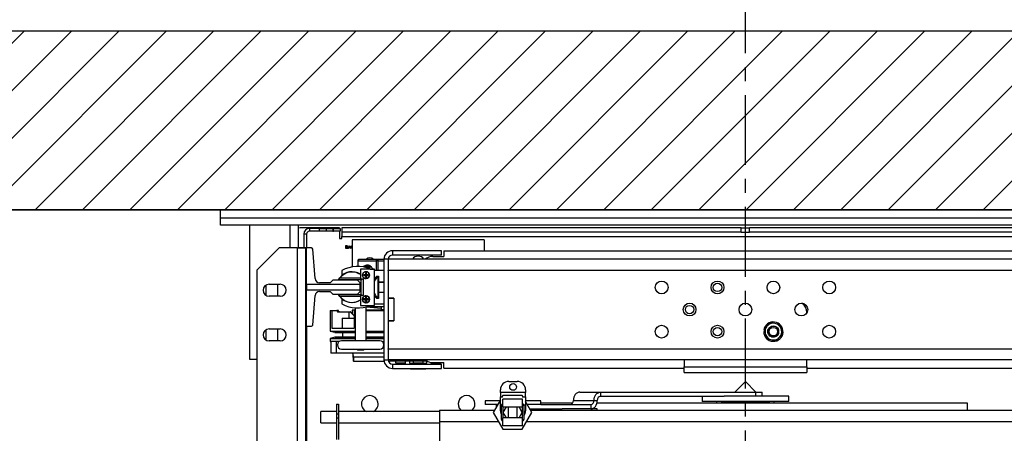
# Model space of a CAD drawing. Units: inches. Extents: x -1 to 417, y 4 to 299.
# Drawn here: x 206 to 250, y 223 to 241 of the extents above; entities that cross this region are included whole.
import ezdxf

# ---------------------------------------------------------------- set-up
doc = ezdxf.new("R2010")
doc.units = ezdxf.units.IN
doc.header["$MEASUREMENT"] = 0
doc.linetypes.add('CENTER', pattern=[2, 1.25, -0.25, 0.25, -0.25])
for name, color, linetype in [('CENTER', 2, 'CENTER'), ('CUTLINE', 6, 'Continuous'), ('DIM', 3, 'Continuous'), ('HATCH', 5, 'Continuous')]:
    doc.layers.add(name, color=color, linetype=linetype)
doc.styles.add('PLAN_STYLE', font='txt.shx', dxfattribs={"height": 1.5})
doc.dimstyles.new('METRIC_PL', dxfattribs={"dimtxt": 1.5, "dimasz": 3, "dimexe": 1.5, "dimexo": 1, "dimgap": 1, "dimtad": 0, "dimtih": 1, "dimtoh": 1, "dimdec": 4, "dimzin": 0, "dimdsep": 46, "dimlunit": 5, "dimtxsty": 'PLAN_STYLE', "dimcen": 0.09, "dimadec": 0, "dimazin": 0, "dimtfac": 1, "dimtdec": 4, "dimtofl": 0, "dimtmove": 0, "dimatfit": 3, "dimfxl": 0, "dimfrac": 2, "dimtolj": 1, "dimtzin": 0, "dimarcsym": 0})

# ---------------------------------------------------------------- blocks, each defined once
blk = doc.blocks.new('*D47')
at = {"layer": 'DEFPOINTS', "color": 0}
for p in [(202.596, 246.738), (238.488, 246.738), (238.488, 243.584)]:
    blk.add_point(p, dxfattribs=at)
at = {"layer": 'DIM', "color": 0, "lineweight": -2}
for p, q in [((202.596, 245.738), (202.596, 242.084)), ((238.488, 245.738), (238.488, 242.084)), ((205.596, 243.584), (208.006, 243.584)), ((235.488, 243.584), (230.506, 243.584))]:
    blk.add_line(p, q, dxfattribs=at)
at = {"layer": 'DIM', "color": 0}
for points in [[(205.596, 244.084), (205.596, 243.084), (202.596, 243.584)], [(235.488, 244.084), (235.488, 243.084), (238.488, 243.584)]]:
    blk.add_solid(points, dxfattribs=at)
at = {"layer": 'DIM', "color": 0, "insert": (219.256, 243.584), "char_height": 1.5, "attachment_point": 5, "style": 'PLAN_STYLE'}
blk.add_mtext("\\A1;35 7/8'' [912mm]", dxfattribs=at)
blk = doc.blocks.new('*D49')
at = {"layer": 'DEFPOINTS', "color": 0, "linetype": 'ByBlock'}
for p in [(255.736, 252.597), (221.243, 240.747), (255.733, 240.738)]:
    blk.add_point(p, dxfattribs=at)
at = {"layer": 'DIM', "color": 0, "linetype": 'ByBlock', "lineweight": -2}
for p, q in [((221.244, 241.747), (221.247, 254.106)), ((255.734, 241.738), (255.737, 254.097)), ((218.246, 252.607), (215.246, 252.607)), ((258.736, 252.596), (261.736, 252.595))]:
    blk.add_line(p, q, dxfattribs=at)
at = {"layer": 'DIM', "color": 0, "linetype": 'ByBlock'}
for points in [[(218.247, 253.107), (218.246, 252.107), (221.246, 252.606)], [(258.737, 253.096), (258.736, 252.096), (255.736, 252.597)]]:
    blk.add_solid(points, dxfattribs=at)
at = {"layer": 'DIM', "color": 0, "linetype": 'ByBlock', "insert": (237.905, 252.601), "char_height": 1.5, "attachment_point": 5, "style": 'PLAN_STYLE'}
blk.add_mtext("\\A1;34 1/2'' [876mm] DBG", dxfattribs=at)
blk = doc.blocks.new('A$C2C1D06E5')
at = {"color": 7, "linetype": 'Continuous', "lineweight": 25}
for p, q in [((0, 3.1787), (0, 3.1975)), ((0, 3.1975), (2.35, 3.1975)), ((2.35, 3.1787), (0, 3.1787)), ((0, 3.1631), (0, 3.1787)), ((2.35, 3.1631), (0, 3.1631)), ((0.065, 3.1631), (0.065, 2.8631)), ((0.1744, 3.1119), (0.1744, 3.1631)), ((0.1783, 3.1568), (0.1744, 3.1565)), ((0.2668, 3.1568), (0.1783, 3.1568)), ((0.199, 3.1555), (0.199, 3.1493)), ((0.2215, 3.1555), (0.199, 3.1555)), ((0.2215, 3.1493), (0.2215, 3.1555)), ((0.2215, 3.1555), (0.2365, 3.1555)), ((0.2365, 3.1555), (0.2365, 3.1493)), ((0.2365, 3.1555), (0.2515, 3.1555)), ((0.2515, 3.1555), (0.2515, 3.1493)), ((0.2515, 3.1555), (0.2527, 3.1555)), ((0.2527, 3.1493), (0.2527, 3.1555)), ((0.2527, 3.1555), (0.2677, 3.1555)), ((0.2668, 3.1568), (0.2668, 3.1555)), ((0.2677, 3.1555), (0.2677, 3.1493)), ((0.2715, 3.1568), (0.2715, 3.1473)), ((1.1656, 3.1568), (0.2715, 3.1568)), ((1.1656, 3.1473), (1.1656, 3.1568)), ((1.1656, 3.1568), (1.175, 3.1568)), ((1.175, 3.1473), (1.175, 3.1568)), ((1.175, 3.1568), (1.1844, 3.1568)), ((1.1844, 3.1473), (1.1844, 3.1568)), ((2.0785, 3.1568), (1.1844, 3.1568)), ((0.1927, 3.143), (0.1865, 3.143)), ((0.1865, 3.143), (0.1865, 3.1128)), ((0.1927, 3.143), (0.1927, 3.1119)), ((0.2215, 3.1493), (0.199, 3.1493)), ((0.2365, 3.1493), (0.2215, 3.1493)), ((0.2515, 3.1493), (0.2365, 3.1493)), ((0.2515, 3.1493), (0.2527, 3.1493)), ((0.2677, 3.1493), (0.2527, 3.1493)), ((0.2668, 3.1493), (0.2668, 3.133)), ((0.2668, 3.133), (0.2715, 3.133)), ((1.1656, 3.1473), (0.2715, 3.1473)), ((0.2715, 3.1473), (0.2715, 3.1378)), ((0.2715, 3.1378), (2.0785, 3.1378)), ((0.2715, 3.133), (0.2715, 3.1378)), ((0.5903, 3.1299), (0.2947, 3.1299)), ((0.2947, 3.1299), (0.2947, 3.0694)), ((0.5903, 3.1299), (0.5903, 3.1054)), ((1.1656, 3.1473), (1.175, 3.1473)), ((1.175, 3.1473), (1.1844, 3.1473)), ((2.0785, 3.1473), (1.1844, 3.1473)), ((0.1312, 3.1119), (0.0812, 3.0619)), ((0.1717, 3.1119), (0.1312, 3.1119)), ((0.1717, 3.1119), (0.1717, 2.3564)), ((0.1717, 3.1119), (0.1907, 3.1119)), ((0.1744, 3.1128), (0.1927, 3.1128)), ((0.1907, 3.1119), (0.1907, 2.9367)), ((0.1927, 3.1119), (0.1907, 3.1119)), ((0.1927, 3.1119), (0.1927, 3.1128)), ((0.2035, 3.1119), (0.1927, 3.1119)), ((0.1927, 3.0305), (0.1927, 3.1119)), ((0.2118, 3.0432), (0.2065, 3.1092)), ((0.2804, 3.1174), (0.2818, 3.1174)), ((0.2804, 3.1105), (0.2804, 3.1174)), ((0.2823, 3.1105), (0.2804, 3.1105)), ((0.2811, 3.1167), (0.2811, 3.1145)), ((0.2819, 3.1167), (0.2811, 3.1167)), ((0.2811, 3.1145), (0.2815, 3.1145)), ((0.2811, 3.1138), (0.2811, 3.1112)), ((0.2815, 3.1138), (0.2811, 3.1138)), ((0.2811, 3.1112), (0.2819, 3.1112)), ((0.2854, 3.1105), (0.2887, 3.1174)), ((0.2861, 3.1105), (0.2854, 3.1105)), ((0.2871, 3.1128), (0.2861, 3.1105)), ((0.2902, 3.1128), (0.2871, 3.1128)), ((0.2887, 3.1161), (0.2875, 3.1135)), ((0.2875, 3.1135), (0.2899, 3.1135)), ((0.2887, 3.1174), (0.2919, 3.1105)), ((0.2887, 3.1174), (0.2887, 3.1174)), ((0.2899, 3.1135), (0.2887, 3.1161)), ((0.2913, 3.1105), (0.2902, 3.1128)), ((0.2919, 3.1105), (0.2913, 3.1105)), ((0.2947, 3.1108), (0.2937, 3.1116)), ((0.3508, 3.0862), (0.3104, 3.0862)), ((0.366, 3.0862), (0.3508, 3.0862)), ((0.3755, 3.0866), (0.366, 3.0866)), ((0.366, 3.0866), (0.366, 2.8616)), ((1.9745, 3.0866), (0.3755, 3.0866)), ((0.3755, 3.0866), (0.3755, 3.0624)), ((0.385, 3.1056), (0.385, 3.0961)), ((0.4945, 3.1056), (0.385, 3.1056)), ((0.4945, 3.0961), (0.385, 3.0961)), ((0.475, 3.0929), (0.5, 3.0929)), ((0.4945, 3.0961), (0.4945, 3.1056)), ((0.5, 3.1054), (0.5, 3.0929)), ((0.5, 3.1054), (1.85, 3.1054)), ((0.3074, 3.0833), (0.3074, 3.0705)), ((0.3084, 3.0833), (0.3488, 3.0833)), ((0.3446, 3.0646), (0.3133, 3.0646)), ((0.3133, 3.0646), (0.3133, 3.0427)), ((0.3353, 3.0648), (0.3446, 3.0648)), ((0.3446, 3.0648), (0.3446, 3.0646)), ((0.3446, 2.9833), (0.3446, 3.0646)), ((0.353, 3.0833), (0.3488, 3.0833)), ((0.0812, 3.0619), (0.0812, 2.4064)), ((0.2642, 3.0408), (0.2671, 3.0453)), ((0.2671, 3.0453), (0.3133, 3.0453)), ((0.2717, 3.0615), (0.2717, 3.0511)), ((0.3133, 3.0427), (0.3196, 3.0427)), ((0.3165, 3.0427), (0.3146, 3.0408)), ((0.3191, 3.0427), (0.3191, 3.0052)), ((0.3196, 3.0427), (0.3196, 3.0052)), ((0.3248, 3.0521), (0.3207, 3.0521)), ((0.3248, 3.0501), (0.3207, 3.0501)), ((0.3248, 3.0562), (0.3258, 3.0563)), ((0.3248, 3.0562), (0.3248, 3.0521)), ((0.3248, 3.0521), (0.3269, 3.0521)), ((0.3248, 3.0501), (0.3248, 3.0521)), ((0.3248, 3.0521), (0.3258, 3.0511)), ((0.3248, 3.0501), (0.3258, 3.0511)), ((0.3248, 3.0511), (0.3258, 3.0511)), ((0.3248, 3.0459), (0.3248, 3.0501)), ((0.3269, 3.0501), (0.3248, 3.0501)), ((0.3258, 3.0588), (0.3258, 3.0563)), ((0.3258, 3.0563), (0.3269, 3.0562)), ((0.3258, 3.0511), (0.3269, 3.0521)), ((0.3258, 3.0521), (0.3258, 3.0511)), ((0.3258, 3.0511), (0.3269, 3.0501)), ((0.3258, 3.0511), (0.3269, 3.0511)), ((0.3258, 3.0511), (0.3258, 3.0501)), ((0.3258, 3.0459), (0.3269, 3.0459)), ((0.3258, 3.0459), (0.3258, 3.0433)), ((0.3269, 3.0521), (0.3269, 3.0562)), ((0.3269, 3.0521), (0.3269, 3.0501)), ((0.3269, 3.0501), (0.3269, 3.0459)), ((0.331, 3.0521), (0.331, 3.0501)), ((0.366, 3.0616), (0.3446, 3.0616)), ((0.3446, 3.0441), (0.3501, 3.0491)), ((0.3501, 3.0491), (0.354, 3.0491)), ((0.354, 3.0478), (0.3526, 3.0478)), ((0.3526, 3.0478), (0.3526, 3.0004)), ((0.354, 3.0491), (0.354, 3.0362)), ((0.3755, 3.0616), (0.3755, 3.0624)), ((1.9745, 3.0616), (0.3755, 3.0616)), ((0.3755, 3.0616), (0.3755, 2.9997)), ((0.1018, 3.0285), (0.1018, 3.0063)), ((0.109, 3.0306), (0.134, 3.0306)), ((0.1283, 3.0041), (0.1283, 3.0306)), ((0.1927, 3.0305), (0.1927, 3.018)), ((0.3128, 3.0305), (0.1927, 3.0305)), ((0.2458, 3.0341), (0.2216, 3.0341)), ((0.2517, 3.04), (0.2458, 3.0341)), ((0.3068, 3.04), (0.2517, 3.04)), ((0.3146, 3.0408), (0.2642, 3.0408)), ((0.2947, 3.0408), (0.2947, 3.04)), ((0.3128, 3.0341), (0.3068, 3.04)), ((0.3074, 3.0408), (0.3074, 3.0395)), ((0.3128, 3.0305), (0.3128, 3.0341)), ((0.3128, 3.018), (0.3128, 3.0305)), ((0.3146, 3.0256), (0.3128, 3.0256)), ((0.3146, 3.0078), (0.3146, 3.0408)), ((0.354, 3.0362), (0.354, 3.0119)), ((0.354, 3.0362), (0.366, 3.0362)), ((0.354, 3.0351), (0.366, 3.0351)), ((0.134, 3.0041), (0.109, 3.0041)), ((0.1927, 3.018), (0.3128, 3.018)), ((0.1927, 2.9367), (0.1927, 3.018)), ((0.2065, 2.9394), (0.2118, 3.0054)), ((0.2216, 3.0144), (0.2458, 3.0144)), ((0.2458, 3.0144), (0.2517, 3.0085)), ((0.2517, 3.0085), (0.3068, 3.0085)), ((0.2671, 3.0033), (0.2642, 3.0078)), ((0.2642, 3.0078), (0.3146, 3.0078)), ((0.3133, 3.0033), (0.2671, 3.0033)), ((0.2717, 2.997), (0.2717, 2.9866)), ((0.3061, 3.0085), (0.3061, 3.0078)), ((0.3068, 3.0085), (0.3128, 3.0144)), ((0.3146, 3.0139), (0.3123, 3.0139)), ((0.3128, 3.0144), (0.3128, 3.018)), ((0.3128, 3.0157), (0.3146, 3.0157)), ((0.3196, 3.0052), (0.3133, 3.0052)), ((0.3133, 3.0052), (0.3133, 2.9833)), ((0.3171, 3.0052), (0.3146, 3.0078)), ((0.3248, 2.9981), (0.3207, 2.9981)), ((0.3248, 3.0022), (0.3258, 3.0022)), ((0.3248, 3.0022), (0.3248, 2.9981)), ((0.3248, 2.9981), (0.3269, 2.9981)), ((0.3248, 2.996), (0.3248, 2.9981)), ((0.3248, 2.9981), (0.3258, 2.997)), ((0.3248, 2.997), (0.3258, 2.997)), ((0.3248, 2.996), (0.3258, 2.997)), ((0.3258, 3.0048), (0.3258, 3.0022)), ((0.3258, 3.0022), (0.3269, 3.0022)), ((0.3258, 2.997), (0.3269, 2.9981)), ((0.3258, 2.9981), (0.3258, 2.997)), ((0.3258, 2.997), (0.3269, 2.997)), ((0.3258, 2.997), (0.3269, 2.996)), ((0.3258, 2.997), (0.3258, 2.996)), ((0.3269, 2.9981), (0.3269, 3.0022)), ((0.3269, 2.9981), (0.3269, 2.996)), ((0.331, 2.9981), (0.331, 2.996)), ((0.3501, 2.9991), (0.3446, 3.004)), ((0.354, 2.9991), (0.3501, 2.9991)), ((0.3526, 3.0004), (0.354, 3.0004)), ((0.354, 3.0132), (0.366, 3.0132)), ((0.366, 3.0119), (0.354, 3.0119)), ((0.354, 3.0119), (0.354, 2.9991)), ((0.388, 2.9997), (0.3755, 2.9997)), ((0.3755, 2.9997), (0.3755, 2.9991)), ((0.388, 2.9991), (0.3755, 2.9991)), ((0.3755, 2.9991), (0.3755, 2.9491)), ((0.388, 2.9997), (0.388, 2.9485)), ((0.388, 2.9991), (0.388, 2.9491)), ((0.3019, 2.9778), (0.3019, 2.9049)), ((0.3133, 2.9833), (0.3446, 2.9833)), ((0.3248, 2.996), (0.3207, 2.996)), ((0.3248, 2.9919), (0.3248, 2.996)), ((0.3269, 2.996), (0.3248, 2.996)), ((0.3258, 2.9919), (0.3269, 2.9919)), ((0.3258, 2.9919), (0.3258, 2.9893)), ((0.3258, 2.9049), (0.3258, 2.9801)), ((0.3269, 2.996), (0.3269, 2.9919)), ((0.3272, 2.9805), (0.3596, 2.9772)), ((0.3282, 2.9808), (0.366, 2.9808)), ((0.3446, 2.9866), (0.366, 2.9866)), ((0.3531, 2.9808), (0.3598, 2.9801)), ((0.3596, 2.9773), (0.3596, 2.9735)), ((0.3598, 2.9801), (0.3598, 2.9808)), ((0.2455, 2.9717), (0.2455, 2.9258)), ((0.2455, 2.9717), (0.2492, 2.9717)), ((0.2492, 2.9717), (0.2492, 2.9321)), ((0.2492, 2.9717), (0.2608, 2.9717)), ((0.2641, 2.9717), (0.2608, 2.9717)), ((0.2633, 2.9689), (0.2874, 2.9689)), ((0.2722, 2.9551), (0.2722, 2.9321)), ((0.2722, 2.9551), (0.2992, 2.9551)), ((0.2874, 2.9689), (0.2874, 2.9551)), ((0.2874, 2.9689), (0.2903, 2.9689)), ((0.2903, 2.9689), (0.2992, 2.9597)), ((0.2908, 2.9689), (0.2903, 2.9689)), ((0.2992, 2.9603), (0.2908, 2.9689)), ((0.3019, 2.9724), (0.2947, 2.9724)), ((0.2947, 2.9724), (0.2947, 2.9649)), ((0.2992, 2.9717), (0.2992, 2.9321)), ((0.2992, 2.9717), (0.3019, 2.9717)), ((0.366, 2.9724), (0.3258, 2.9724)), ((0.3258, 2.9717), (0.366, 2.9717)), ((0.366, 2.9735), (0.3596, 2.9735)), ((1.3125, 2.9673), (1.3125, 2.9676)), ((0.1907, 2.9367), (0.1907, 2.5994)), ((0.1927, 2.9367), (0.1907, 2.9367)), ((0.1907, 2.9356), (0.1927, 2.9356)), ((0.1927, 2.9356), (0.1927, 2.9367)), ((0.1927, 2.9367), (0.2035, 2.9367)), ((0.1927, 2.9367), (0.1927, 2.5994)), ((0.2492, 2.9321), (0.2992, 2.9321)), ((0.388, 2.9491), (0.3755, 2.9491)), ((0.3755, 2.9491), (0.3755, 2.9485)), ((0.3755, 2.9485), (0.3755, 2.8866)), ((0.3755, 2.9485), (0.388, 2.9485)), ((1.2255, 2.939), (1.2231, 2.9366)), ((1.2406, 2.9432), (1.2318, 2.9455)), ((1.2439, 2.9423), (1.2406, 2.9432)), ((1.2526, 2.94), (1.2439, 2.9423)), ((1.255, 2.9312), (1.2526, 2.94)), ((1.2559, 2.928), (1.255, 2.9312)), ((0.1018, 2.9285), (0.1018, 2.9063)), ((0.109, 2.9306), (0.134, 2.9306)), ((0.1283, 2.9041), (0.1283, 2.9306)), ((0.2455, 2.9258), (0.2559, 2.9234)), ((0.2455, 2.9258), (0.3019, 2.9258)), ((0.2559, 2.9121), (0.2455, 2.9097)), ((0.2455, 2.9097), (0.2455, 2.9026)), ((0.2455, 2.9097), (0.3019, 2.9097)), ((0.2559, 2.9234), (0.2559, 2.9224)), ((0.2559, 2.9234), (0.3019, 2.9234)), ((0.2559, 2.9224), (0.3019, 2.9224)), ((0.2559, 2.9131), (0.2559, 2.9121)), ((0.2559, 2.9131), (0.3019, 2.9131)), ((0.2559, 2.9121), (0.3019, 2.9121)), ((0.2734, 2.9224), (0.2734, 2.9131)), ((0.3258, 2.9258), (0.366, 2.9258)), ((0.3258, 2.9234), (0.366, 2.9234)), ((0.3258, 2.9224), (0.366, 2.9224)), ((0.3258, 2.9131), (0.366, 2.9131)), ((0.3258, 2.9121), (0.366, 2.9121)), ((0.3258, 2.9097), (0.366, 2.9097)), ((1.2158, 2.9247), (1.2182, 2.9247)), ((1.2174, 2.9279), (1.216, 2.9281)), ((1.2167, 2.9302), (1.2191, 2.9215)), ((1.2191, 2.9215), (1.22, 2.9182)), ((1.22, 2.9182), (1.2224, 2.9095)), ((1.2224, 2.9095), (1.2311, 2.9072)), ((1.2495, 2.9105), (1.2519, 2.9128)), ((1.2583, 2.9193), (1.2559, 2.928)), ((0.134, 2.9041), (0.109, 2.9041)), ((0.2455, 2.9026), (0.2473, 2.9026)), ((0.2473, 2.9026), (0.2473, 2.8762)), ((0.2591, 2.9026), (0.2473, 2.9026)), ((0.2591, 2.9026), (0.2591, 2.8762)), ((0.2656, 2.9026), (0.2591, 2.9026)), ((0.3566, 2.9044), (0.2711, 2.9044)), ((0.2767, 2.9049), (0.2767, 2.9044)), ((0.2767, 2.9049), (0.351, 2.9049)), ((0.351, 2.9044), (0.351, 2.9049)), ((0.362, 2.9026), (0.366, 2.9026)), ((1.2311, 2.9072), (1.2344, 2.9063)), ((1.2344, 2.9063), (1.2432, 2.904)), ((0.2591, 2.8762), (0.2473, 2.8762)), ((0.366, 2.8762), (0.2591, 2.8762)), ((0.2711, 2.8856), (0.3566, 2.8856)), ((0.2767, 2.8856), (0.2767, 2.8852)), ((0.2767, 2.8852), (0.351, 2.8852)), ((0.2947, 2.8761), (0.2947, 2.8762)), ((0.2964, 2.8761), (0.2947, 2.8761)), ((0.2964, 2.8762), (0.2964, 2.8761)), ((0.298, 2.8681), (0.298, 2.8583)), ((0.298, 2.8681), (0.366, 2.8681)), ((0.307, 2.8852), (0.307, 2.8836)), ((0.3207, 2.8836), (0.307, 2.8836)), ((0.3207, 2.8836), (0.3207, 2.8852)), ((0.351, 2.8852), (0.351, 2.8856)), ((0.3755, 2.8858), (0.3755, 2.8866)), ((0.3755, 2.8866), (1.9745, 2.8866)), ((0.3755, 2.8858), (0.3755, 2.8616)), ((0.065, 2.8631), (0.0812, 2.8631)), ((0.298, 2.8583), (0.3663, 2.8583)), ((0.366, 2.8616), (0.3755, 2.8616)), ((1.9745, 2.8616), (0.3755, 2.8616)), ((0.3761, 2.8583), (0.3792, 2.8583)), ((0.3792, 2.8616), (0.3792, 2.8583)), ((0.4633, 2.8583), (0.3792, 2.8583)), ((0.385, 2.8521), (0.385, 2.8426)), ((0.385, 2.8521), (0.4945, 2.8521)), ((0.3919, 2.8583), (0.3919, 2.855)), ((0.3919, 2.855), (0.4142, 2.855)), ((0.3924, 2.855), (0.3924, 2.8521)), ((0.3924, 2.855), (0.3924, 2.855)), ((0.401, 2.855), (0.401, 2.8521)), ((0.401, 2.855), (0.401, 2.855)), ((0.401, 2.855), (0.401, 2.855)), ((0.4115, 2.855), (0.4116, 2.855)), ((0.4116, 2.855), (0.4116, 2.8521)), ((0.4116, 2.855), (0.4116, 2.855)), ((0.4136, 2.855), (0.4136, 2.8521)), ((0.4142, 2.855), (0.4142, 2.8583)), ((0.4232, 2.8583), (0.4232, 2.8544)), ((0.4232, 2.8544), (0.4319, 2.8544)), ((0.4253, 2.8544), (0.4253, 2.8521)), ((0.4314, 2.8583), (0.4314, 2.855)), ((0.4314, 2.855), (0.4537, 2.855)), ((0.4319, 2.855), (0.4319, 2.8521)), ((0.4319, 2.855), (0.4319, 2.855)), ((0.4405, 2.855), (0.4405, 2.8521)), ((0.4405, 2.855), (0.4405, 2.855)), ((0.4405, 2.855), (0.4405, 2.855)), ((0.451, 2.855), (0.4511, 2.855)), ((0.4511, 2.855), (0.4511, 2.8521)), ((0.4511, 2.855), (0.4511, 2.855)), ((0.4531, 2.855), (0.4531, 2.8521)), ((0.4531, 2.8544), (0.4618, 2.8544)), ((0.4537, 2.855), (0.4537, 2.8583)), ((0.4585, 2.8544), (0.4585, 2.8521)), ((0.4596, 2.8544), (0.4596, 2.8521)), ((0.4618, 2.8544), (0.4618, 2.8583)), ((0.4709, 2.8557), (0.4709, 2.855)), ((0.4709, 2.855), (0.4932, 2.855)), ((0.4714, 2.855), (0.4714, 2.8521)), ((0.4714, 2.855), (0.4714, 2.855)), ((0.475, 2.8554), (0.5, 2.8554)), ((0.48, 2.855), (0.48, 2.855)), ((0.48, 2.855), (0.48, 2.8521)), ((0.48, 2.855), (0.48, 2.855)), ((0.4905, 2.855), (0.4906, 2.855)), ((0.4906, 2.855), (0.4906, 2.8521)), ((0.4906, 2.855), (0.4906, 2.855)), ((0.4926, 2.855), (0.4926, 2.8521)), ((0.4932, 2.855), (0.4932, 2.8554)), ((0.4945, 2.8426), (0.4945, 2.8521)), ((0.5, 2.8429), (0.5, 2.8554)), ((0.5, 2.8429), (1.0375, 2.8429)), ((1.0375, 2.8616), (1.0375, 2.8457)), ((1.0375, 2.8457), (1.3125, 2.8457)), ((1.0375, 2.8332), (1.0375, 2.8457)), ((1.3125, 2.8457), (1.3125, 2.8616)), ((1.3125, 2.8457), (1.3125, 2.8332)), ((1.3125, 2.8429), (1.85, 2.8429)), ((0.385, 2.8426), (0.4945, 2.8426)), ((0.4253, 2.8426), (0.4253, 2.8414)), ((0.4253, 2.8414), (0.4414, 2.8414)), ((0.4414, 2.8426), (0.4414, 2.8414)), ((0.4414, 2.8414), (0.4585, 2.8414)), ((0.4585, 2.8426), (0.4585, 2.8414)), ((0.4585, 2.8414), (0.4596, 2.8414)), ((0.4596, 2.8426), (0.4596, 2.8414)), ((1.0375, 2.8332), (1.3125, 2.8332)), ((0.6455, 2.8134), (0.6643, 2.8134)), ((1.175, 2.813), (1.1515, 2.7896)), ((1.1985, 2.7896), (1.175, 2.813)), ((0.6268, 2.7884), (0.6268, 2.7946)), ((0.6268, 2.7884), (0.6268, 2.779)), ((0.683, 2.7884), (0.6268, 2.7884)), ((0.6268, 2.7602), (0.6268, 2.779)), ((0.6268, 2.779), (0.6308, 2.779)), ((0.6322, 2.7815), (0.6293, 2.7765)), ((0.6755, 2.7815), (0.6322, 2.7815)), ((0.6784, 2.7765), (0.6755, 2.7815)), ((0.677, 2.779), (0.683, 2.779)), ((0.683, 2.7946), (0.683, 2.7884)), ((0.683, 2.779), (0.683, 2.7884)), ((0.683, 2.779), (0.683, 2.7602)), ((0.8047, 2.7896), (0.8509, 2.7896)), ((0.8509, 2.7896), (0.8509, 2.7802)), ((0.8509, 2.7896), (1.1981, 2.7896)), ((0.8509, 2.7802), (1.1277, 2.7802)), ((1.0781, 2.7802), (1.0781, 2.7683)), ((1.2513, 2.7802), (1.1277, 2.7802)), ((1.1981, 2.7802), (1.1981, 2.7896)), ((1.1981, 2.7896), (1.2125, 2.7896)), ((1.2125, 2.7802), (1.2125, 2.7896)), ((1.2719, 2.7802), (1.2513, 2.7802)), ((1.2719, 2.7683), (1.2719, 2.7802)), ((0.2594, 2.7625), (0.2646, 2.7625)), ((0.2594, 2.7625), (0.2594, 2.7408)), ((0.2646, 2.7625), (0.2646, 2.7408)), ((0.5924, 2.7696), (0.5924, 2.7614)), ((0.6253, 2.7696), (0.5924, 2.7696)), ((0.6206, 2.7614), (0.5924, 2.7614)), ((0.6268, 2.7721), (0.6106, 2.744)), ((0.6174, 2.7614), (0.6174, 2.7559)), ((0.6268, 2.7478), (0.6268, 2.7602)), ((0.6289, 2.7284), (0.6289, 2.7597)), ((0.632, 2.7597), (0.6289, 2.7597)), ((0.632, 2.7565), (0.632, 2.7737)), ((0.6757, 2.7737), (0.632, 2.7737)), ((0.632, 2.7565), (0.6757, 2.7565)), ((0.6394, 2.7565), (0.6322, 2.744)), ((0.6445, 2.7315), (0.6445, 2.7565)), ((0.6632, 2.7565), (0.6632, 2.7315)), ((0.6755, 2.744), (0.6683, 2.7565)), ((0.6757, 2.7565), (0.6757, 2.7737)), ((0.6789, 2.7597), (0.6757, 2.7597)), ((0.6789, 2.7597), (0.6789, 2.7284)), ((0.7151, 2.7696), (0.683, 2.7696)), ((0.6972, 2.744), (0.683, 2.7685)), ((0.683, 2.7602), (0.683, 2.7478)), ((0.7151, 2.7614), (0.6872, 2.7614)), ((0.7174, 2.7696), (0.7151, 2.7696)), ((0.7174, 2.7614), (0.7151, 2.7614)), ((0.7174, 2.7614), (0.7174, 2.7696)), ((0.788, 2.7644), (0.7174, 2.7644)), ((0.7174, 2.7614), (0.8287, 2.7614)), ((0.7899, 2.7708), (0.8361, 2.7708)), ((0.8287, 2.7614), (0.8287, 2.752)), ((0.8361, 2.7708), (0.8435, 2.7708)), ((1.6719, 2.7644), (0.8426, 2.7644)), ((1.2513, 2.7683), (1.0781, 2.7683)), ((1.125, 2.7675), (1.225, 2.7675)), ((1.1295, 2.7675), (1.1264, 2.7644)), ((1.2236, 2.7644), (1.2205, 2.7675)), ((1.2719, 2.7683), (1.2513, 2.7683)), ((1.6719, 2.7488), (1.6719, 2.7644)), ((0.2594, 2.7457), (0.225, 2.7457)), ((0.225, 2.7207), (0.225, 2.7457)), ((0.2594, 2.7408), (0.2594, 2.7322)), ((0.2594, 2.7408), (0.2646, 2.7408)), ((0.4906, 2.7457), (0.2646, 2.7457)), ((0.2646, 2.7408), (0.2646, 2.7322)), ((0.4906, 2.7488), (0.6133, 2.7488)), ((0.4906, 2.7488), (0.4906, 2.7238)), ((0.6106, 2.744), (0.6322, 2.7065)), ((0.6322, 2.744), (0.6394, 2.7315)), ((0.6683, 2.7315), (0.6755, 2.744)), ((0.6755, 2.7065), (0.6972, 2.744)), ((0.6926, 2.752), (0.7647, 2.752)), ((0.6944, 2.7488), (1.8594, 2.7488)), ((0.7185, 2.752), (0.7185, 2.7488)), ((0.8435, 2.752), (0.7647, 2.752)), ((0.8435, 2.7488), (0.8435, 2.752)), ((0.225, 2.7207), (0.2594, 2.7207)), ((0.2594, 2.7322), (0.2646, 2.7322)), ((0.2594, 2.7322), (0.2594, 2.6836)), ((0.2646, 2.7322), (0.2646, 2.6836)), ((0.2646, 2.7207), (0.4906, 2.7207)), ((0.4906, 2.7238), (0.4906, 2.6707)), ((0.6289, 2.7284), (0.632, 2.7284)), ((0.632, 2.7143), (0.632, 2.7315)), ((0.6757, 2.7315), (0.632, 2.7315)), ((0.6757, 2.7143), (0.632, 2.7143)), ((0.6757, 2.7143), (0.6757, 2.7315)), ((0.6757, 2.7284), (0.6789, 2.7284)), ((0.6322, 2.7065), (0.6755, 2.7065))]:
    blk.add_line(p, q, dxfattribs=at)
at = {"color": 8, "linetype": 'Continuous', "lineweight": 25}
for p, q in [((0.1556, 3.1631), (0.1556, 3.1119)), ((0.3084, 3.0833), (0.3074, 3.0833)), ((0.3084, 3.0704), (0.3084, 3.0833)), ((0.3488, 3.0833), (0.3488, 3.0616)), ((0.353, 3.0616), (0.353, 3.0833)), ((0.353, 3.0833), (0.366, 3.0833)), ((0.3488, 3.0479), (0.3488, 3.044)), ((0.353, 3.0478), (0.353, 3.0491)), ((0.3084, 3.0385), (0.3084, 3.0408)), ((0.6289, 2.7602), (0.6268, 2.7602)), ((0.632, 2.7565), (0.632, 2.7315)), ((0.6757, 2.7315), (0.6757, 2.7565)), ((0.683, 2.7602), (0.6788, 2.7602)), ((1.125, 2.7675), (1.125, 2.7683)), ((1.225, 2.7675), (1.225, 2.7683)), ((0.4906, 2.7238), (0.6222, 2.7238)), ((0.6855, 2.7238), (1.8594, 2.7238))]:
    blk.add_line(p, q, dxfattribs=at)
at = {"color": 7, "linetype": 'Continuous', "lineweight": 25, "flags": 128}
for points in [[(0.3409, 3.0648), (0.3398, 3.0667), (0.3378, 3.0693), (0.3354, 3.0714), (0.3328, 3.0728), (0.33, 3.0735), (0.3272, 3.0735), (0.3244, 3.0728), (0.3218, 3.0714), (0.3195, 3.0694)], [(0.8047, 2.7896), (0.8018, 2.7892), (0.799, 2.7881), (0.7965, 2.7864), (0.7942, 2.7841), (0.7924, 2.7812), (0.791, 2.778), (0.7902, 2.7744), (0.7899, 2.7708)], [(0.8361, 2.7708), (0.8364, 2.7744), (0.8372, 2.778), (0.8386, 2.7812), (0.8404, 2.7841), (0.8427, 2.7864), (0.8452, 2.7881), (0.848, 2.7892), (0.8509, 2.7896)], [(0.8287, 2.752), (0.8316, 2.7523), (0.8343, 2.7534), (0.8369, 2.7551), (0.8391, 2.7575), (0.841, 2.7603), (0.8424, 2.7636), (0.8432, 2.7671), (0.8435, 2.7708)]]:
    blk.add_lwpolyline(points, dxfattribs=at)
at = {"color": 7, "linetype": 'Continuous', "lineweight": 25}
for centre, radius in [((0.3258, 3.0511), 0.00805), ((0.9875, 3.0235), 0.0143), ((1.1125, 3.0235), 0.0143), ((1.1125, 3.0235), 0.00937), ((1.2375, 3.0235), 0.0142), ((1.3625, 3.0235), 0.0143), ((0.3258, 2.997), 0.00805), ((1.05, 2.9741), 0.0143), ((1.05, 2.9741), 0.00938), ((1.175, 2.9741), 0.0143), ((1.3, 2.9741), 0.0143), ((0.9875, 2.9247), 0.0143), ((1.1125, 2.9247), 0.0143), ((1.1125, 2.9247), 0.00937), ((1.2375, 2.9247), 0.00962), ((1.3625, 2.9247), 0.0143), ((0.6549, 2.8009), 0.0075)]:
    blk.add_circle(centre, radius, dxfattribs=at)
for centre, radius, start, end in [((0.199, 3.143), 0.0125, 90, 180), ((0.199, 3.143), 0.00625, 90, 180), ((0.2035, 3.1089), 0.00295, 4.6316, 90), ((0.311, 3.0837), 0.00262, 103.1931, 188.8486), ((0.3342, 3.0778), 0.0118, 45.78, 134.22), ((0.3514, 3.0837), 0.00262, 103.1931, 188.8486), ((0.3503, 3.0836), 0.00266, 352.7484, 80.1619), ((0.385, 3.0866), 0.019, 90, 180), ((0.385, 3.0866), 0.0095, 90, 180), ((0.4425, 3.0778), 0.0157, 34.221, 145.779), ((0.475, 3.0679), 0.025, 90, 131.4096), ((0.307, 2.9966), 0.0739, 66.9931, 118.4977), ((0.3319, 3.0604), 0.0133, 98.617, 139.9268), ((0.3316, 3.0607), 0.0125, 90.3378, 139.2943), ((0.3347, 3.06), 0.0134, 101.6158, 141.0178), ((0.3341, 3.0605), 0.0113, 86.6638, 138.3339), ((0.3372, 3.0598), 0.0121, 100.7864, 140.8004), ((0.3366, 3.0599), 0.00939, 82.2688, 133.3852), ((0.3397, 3.059), 0.0104, 100.2429, 137.1929), ((0.2216, 3.044), 0.00984, 184.6316, 270), ((0.2943, 3.0243), 0.0344, 56.478, 142.3447), ((0.2726, 3.0511), 0.00085, 180, 309.1305), ((0.2946, 3.0241), 0.034, 56.5876, 129.1305), ((0.3393, 3.0511), 0.0187, 176.8523, 183.1477), ((0.3258, 3.0646), 0.0187, 266.8516, 270.0012), ((0.3258, 3.0511), 0.00774, 270, 90), ((0.3723, 3.024), 0.0309, 129.4533, 153.7593), ((0.109, 3.0174), 0.0133, 90, 270), ((0.134, 3.0174), 0.0133, 270, 90), ((0.2216, 3.0046), 0.00984, 90, 175.3684), ((0.2943, 3.0243), 0.0344, 217.6553, 303.522), ((0.2726, 2.997), 0.00085, 50.8695, 180), ((0.2946, 3.0241), 0.034, 230.8695, 303.4124), ((0.3393, 2.997), 0.0187, 176.8523, 183.1477), ((0.3258, 2.997), 0.00774, 270, 90), ((0.3723, 3.0242), 0.0309, 206.2407, 230.5467), ((0.307, 3.0515), 0.0739, 241.5023, 292.6068), ((0.3258, 3.0105), 0.0187, 266.8516, 270.0012), ((1.2875, 2.9676), 0.025, 0, 55.7427), ((0.2035, 2.9396), 0.00295, 270, 355.3684), ((1.2375, 2.9247), 0.0217, 180, 171), ((1.2375, 2.9247), 0.0187, 140.3981, 190.1085), ((1.2375, 2.9247), 0.0187, 80.3981, 130.1085), ((1.2375, 2.9247), 0.0187, 20.3981, 70.1085), ((0.109, 2.9174), 0.0133, 90, 270), ((0.134, 2.9174), 0.0133, 270, 90), ((1.2375, 2.9247), 0.0187, 200.3981, 250.1085), ((1.2375, 2.9247), 0.0187, 260.3981, 310.1085), ((1.2375, 2.9247), 0.0125, 310.8698, 356.3923), ((1.2375, 2.9247), 0.0187, 320.3981, 10.1085), ((0.2711, 2.895), 0.00938, 90, 270), ((0.3566, 2.895), 0.00938, 270, 90), ((0.385, 2.8616), 0.019, 180, 270), ((0.385, 2.8616), 0.0095, 180, 270), ((0.475, 2.8804), 0.025, 228.5904, 270), ((0.6455, 2.7946), 0.0188, 90, 180), ((0.6643, 2.7946), 0.0187, 0, 90), ((0.3343, 2.7628), 0.0187, 294.1036, 245.8964), ((0.5508, 2.7628), 0.0188, 311.8574, 228.1426), ((0.852, 2.7717), 0.00858, 97.5669, 185.9562), ((0.632, 2.7597), 0.00313, 90, 180), ((0.6757, 2.7597), 0.00313, 0, 90), ((0.7814, 2.7699), 0.00858, 277.5669, 5.9562), ((0.8275, 2.7699), 0.00858, 277.5669, 5.9562), ((1.125, 2.7616), 0.0153, 154.2376, 169.4551), ((1.125, 2.7616), 0.0059, 90, 151.6682), ((1.225, 2.7616), 0.0059, 28.3318, 90), ((1.225, 2.7616), 0.0153, 10.5449, 25.7624), ((0.6455, 2.7478), 0.0188, 180, 207.2802), ((0.6643, 2.7478), 0.0187, 321.0679, 0), ((0.632, 2.7284), 0.00313, 180, 270), ((0.6757, 2.7284), 0.00313, 270, 0)]:
    blk.add_arc(centre, radius, start, end, dxfattribs=at)
for major_axis, ratio, start_param in [((0, 0.00984), 0.170013, 1.750034), ((0, 0.0197), 0.085006, 1.66594)]:
    blk.add_ellipse((0.298, 2.878), major_axis=major_axis, ratio=ratio, start_param=start_param, end_param=3.141593, dxfattribs=at)
for points, knots in [([(0.2815, 3.1145), (0.2819, 3.1145), (0.2825, 3.1145), (0.283, 3.1149), (0.2832, 3.1151), (0.2833, 3.1154), (0.2834, 3.1156), (0.2834, 3.1157)], [0, 0, 0, 0, 0.498607, 0.624009, 0.749401, 0.874736, 1, 1, 1, 1]), ([(0.2828, 3.1137), (0.2825, 3.1138), (0.2821, 3.1138), (0.2817, 3.1138), (0.2815, 3.1138)], [0, 0, 0, 0, 0.559734, 1, 1, 1, 1]), ([(0.2818, 3.1174), (0.2821, 3.1174), (0.2827, 3.1174), (0.2834, 3.1171), (0.2839, 3.1164), (0.284, 3.116), (0.284, 3.1157)], [0, 0, 0, 0, 0.281317, 0.559922, 0.779935, 1, 1, 1, 1]), ([(0.2834, 3.1157), (0.2833, 3.1159), (0.2833, 3.1161), (0.2831, 3.1164), (0.2827, 3.1167), (0.2822, 3.1167), (0.2819, 3.1167)], [0, 0, 0, 0, 0.249284, 0.374925, 0.500645, 1, 1, 1, 1]), ([(0.2819, 3.1112), (0.2824, 3.1112), (0.2831, 3.1112), (0.2837, 3.1118), (0.2839, 3.1122), (0.2839, 3.1124), (0.2839, 3.1125)], [0, 0, 0, 0, 0.49936, 0.748736, 0.874399, 1, 1, 1, 1]), ([(0.2845, 3.1125), (0.2845, 3.1122), (0.2844, 3.1116), (0.2838, 3.1109), (0.283, 3.1106), (0.2826, 3.1106), (0.2823, 3.1105)], [0, 0, 0, 0, 0.279141, 0.558654, 0.779059, 1, 1, 1, 1]), ([(0.2839, 3.1125), (0.2839, 3.1127), (0.2838, 3.113), (0.2834, 3.1135), (0.283, 3.1136), (0.2828, 3.1137)], [0, 0, 0, 0, 0.279944, 0.560429, 1, 1, 1, 1]), ([(0.284, 3.1157), (0.284, 3.1156), (0.2839, 3.1152), (0.2837, 3.1147), (0.2834, 3.1144), (0.2832, 3.1143)], [0, 0, 0, 0, 0.280867, 0.561527, 1, 1, 1, 1]), ([(0.2832, 3.1143), (0.2834, 3.1142), (0.2838, 3.114), (0.2842, 3.1135), (0.2845, 3.113), (0.2845, 3.1127), (0.2845, 3.1125)], [0, 0, 0, 0, 0.280382, 0.559606, 0.779765, 1, 1, 1, 1]), ([(0.2928, 3.114), (0.2929, 3.1146), (0.293, 3.1156), (0.2938, 3.1167), (0.2945, 3.117), (0.2947, 3.1171)], [0, 0, 0, 0, 0.421824, 0.843731, 1, 1, 1, 1]), ([(0.2937, 3.1116), (0.2934, 3.112), (0.2929, 3.1127), (0.2928, 3.1136), (0.2928, 3.114)], [0, 0, 0, 0, 0.559029, 1, 1, 1, 1]), ([(0.2947, 3.1163), (0.2945, 3.1162), (0.294, 3.1159), (0.2935, 3.115), (0.2935, 3.1143), (0.2934, 3.114)], [0, 0, 0, 0, 0.247264, 0.623506, 1, 1, 1, 1]), ([(0.2934, 3.114), (0.2935, 3.1135), (0.2936, 3.1127), (0.2942, 3.1119), (0.2946, 3.1116), (0.2947, 3.1116)], [0, 0, 0, 0, 0.476429, 0.952948, 1, 1, 1, 1]), ([(0.3104, 3.0862), (0.31, 3.0862), (0.3094, 3.0861), (0.3085, 3.0856), (0.3079, 3.0849), (0.3075, 3.0841), (0.3074, 3.0836), (0.3074, 3.0833)], [0, 0, 0, 0, 0.204595, 0.431954, 0.648867, 0.804998, 1, 1, 1, 1]), ([(0.3258, 3.0588), (0.3251, 3.0588), (0.3238, 3.0586), (0.3218, 3.0578), (0.3201, 3.0565), (0.3189, 3.0547), (0.3182, 3.0529), (0.3181, 3.0518), (0.3181, 3.0511)], [0, 0, 0, 0, 0.187245, 0.323271, 0.511753, 0.726869, 0.825757, 1, 1, 1, 1]), ([(0.3181, 3.0511), (0.3182, 3.0501), (0.3184, 3.048), (0.3201, 3.0457), (0.3218, 3.0444), (0.3237, 3.0435), (0.325, 3.0434), (0.3258, 3.0433)], [0, 0, 0, 0, 0.2508724, 0.5000341, 0.6727128, 0.8044008, 1, 1, 1, 1]), ([(0.331, 3.0521), (0.3303, 3.0521), (0.329, 3.0521), (0.3276, 3.0521), (0.3269, 3.0521)], [0, 0, 0, 0, 0.49333, 1, 1, 1, 1]), ([(0.331, 3.0501), (0.3303, 3.0501), (0.329, 3.0501), (0.3276, 3.0501), (0.3269, 3.0501)], [0, 0, 0, 0, 0.49333, 1, 1, 1, 1]), ([(0.3258, 3.0048), (0.3251, 3.0047), (0.3238, 3.0046), (0.3218, 3.0038), (0.3201, 3.0024), (0.3189, 3.0007), (0.3182, 2.9988), (0.3181, 2.9977), (0.3181, 2.997)], [0, 0, 0, 0, 0.187245, 0.323271, 0.511753, 0.726869, 0.825757, 1, 1, 1, 1]), ([(0.3181, 2.997), (0.3182, 2.996), (0.3184, 2.994), (0.3201, 2.9917), (0.3218, 2.9903), (0.3237, 2.9895), (0.325, 2.9894), (0.3258, 2.9893)], [0, 0, 0, 0, 0.2508724, 0.5000341, 0.6727128, 0.8044008, 1, 1, 1, 1]), ([(0.331, 2.9981), (0.3303, 2.9981), (0.329, 2.9981), (0.3276, 2.9981), (0.3269, 2.9981)], [0, 0, 0, 0, 0.49333, 1, 1, 1, 1]), ([(0.331, 2.996), (0.3303, 2.996), (0.329, 2.996), (0.3276, 2.996), (0.3269, 2.996)], [0, 0, 0, 0, 0.49333, 1, 1, 1, 1]), ([(0.3598, 2.9801), (0.3598, 2.9798), (0.3598, 2.9791), (0.3597, 2.9783), (0.3596, 2.9776), (0.3596, 2.9774), (0.3596, 2.9773)], [0, 0, 0, 0, 0.246876, 0.493587, 0.745701, 1, 1, 1, 1]), ([(0.2608, 2.9717), (0.2609, 2.9714), (0.2609, 2.9709), (0.2612, 2.9702), (0.2617, 2.9695), (0.2624, 2.969), (0.263, 2.9689), (0.2633, 2.9689), (0.2633, 2.9689)], [0, 0, 0, 0, 0.1593732, 0.3183144, 0.4890046, 0.7395824, 0.993595, 1, 1, 1, 1]), ([(0.2664, 2.9689), (0.2663, 2.9689), (0.266, 2.9689), (0.2654, 2.9691), (0.2647, 2.9698), (0.2643, 2.9705), (0.2642, 2.9712), (0.2642, 2.9716), (0.2641, 2.9717)], [0, 0, 0, 0, 0.0491411, 0.3537857, 0.5820122, 0.7657337, 0.950609, 1, 1, 1, 1]), ([(1.2231, 2.9366), (1.2231, 2.9366), (1.2209, 2.9344), (1.2188, 2.9323), (1.2167, 2.9302)], [0, 0, 0, 0, 0.025789, 1, 1, 1, 1]), ([(1.2457, 2.9153), (1.2443, 2.9144), (1.2416, 2.9125), (1.2367, 2.912), (1.2319, 2.9132), (1.2279, 2.9163), (1.2254, 2.9206), (1.2247, 2.9255), (1.226, 2.9304), (1.229, 2.9344), (1.2333, 2.9369), (1.2383, 2.9375), (1.2432, 2.9363), (1.247, 2.9332), (1.2492, 2.9301), (1.2494, 2.9281), (1.2495, 2.9277)], [0, 0, 0, 0, 0.075925, 0.149842, 0.225079, 0.302291, 0.37645, 0.452992, 0.529534, 0.603693, 0.680905, 0.756142, 0.83138, 0.908591, 0.98275, 1, 1, 1, 1]), ([(1.2318, 2.9455), (1.2318, 2.9455), (1.2298, 2.9434), (1.2276, 2.9412), (1.2255, 2.939)], [0, 0, 0, 0, 0.001686, 1, 1, 1, 1]), ([(1.25, 2.924), (1.2499, 2.9251), (1.2498, 2.9277), (1.2481, 2.9314), (1.2451, 2.9345), (1.2414, 2.9363), (1.2373, 2.9368), (1.2333, 2.9359), (1.2299, 2.9338), (1.2274, 2.9307), (1.2262, 2.9269), (1.2262, 2.923), (1.2276, 2.9194), (1.23, 2.9165), (1.2333, 2.9146), (1.2369, 2.9139), (1.2405, 2.9144), (1.2437, 2.9162), (1.2461, 2.9188), (1.2476, 2.9221), (1.2475, 2.9244), (1.2475, 2.9256)], [0, 0, 0, 0, 0.048947, 0.107195, 0.164918, 0.221269, 0.277623, 0.333592, 0.388052, 0.442513, 0.496725, 0.549294, 0.601863, 0.654316, 0.704993, 0.75567, 0.806361, 0.855147, 0.903933, 0.952774, 1, 1, 1, 1]), ([(1.2439, 2.9325), (1.2448, 2.9318), (1.2465, 2.9305), (1.2483, 2.9274), (1.2491, 2.9238), (1.2486, 2.92), (1.2472, 2.9172), (1.2461, 2.9157), (1.2457, 2.9153)], [0, 0, 0, 0, 0.168861, 0.337422, 0.522853, 0.71716, 0.911356, 1, 1, 1, 1]), ([(1.2475, 2.9256), (1.2474, 2.9259), (1.2473, 2.9268), (1.2469, 2.9282), (1.2462, 2.9297), (1.2452, 2.9312), (1.2443, 2.932), (1.2439, 2.9325)], [0, 0, 0, 0, 0.120984, 0.329743, 0.538502, 0.765331, 1, 1, 1, 1]), ([(1.2432, 2.904), (1.2432, 2.904), (1.2452, 2.9061), (1.2474, 2.9083), (1.2495, 2.9105)], [0, 0, 0, 0, 0.001686, 1, 1, 1, 1]), ([(1.2519, 2.9128), (1.2519, 2.9129), (1.2541, 2.9151), (1.2562, 2.9172), (1.2583, 2.9193)], [0, 0, 0, 0, 0.025789, 1, 1, 1, 1])]:
    blk.add_open_spline(points, degree=3, knots=knots, dxfattribs=at)

msp = doc.modelspace()

# ---------------------------------------------------------------- hatches: boundary and pattern name
at = {"layer": 'HATCH'}
h = msp.add_hatch(dxfattribs=at)
h.set_pattern_fill('ANSI31', color=256, scale=12, style=0)
h.set_pattern_definition([(45, (-11.1116, 4.3228), (-1.06066, 1.06066), [])])
h.paths.add_polyline_path([(282.38096, 169.36606), (274.38096, 169.36606), (274.38096, 168.76896), (274.38096, 166.11542), (202.59562, 166.11542), (202.59562, 169.36606), (194.59562, 169.36606), (194.59562, 158.11542), (280.73829, 158.11542), (282.38096, 158.11542)])
h.paths.add_polyline_path([(238.48829, 240.73769), (194.59562, 240.73769), (194.59562, 213.36606), (202.59562, 213.36606), (202.59562, 217.23769), (200.59562, 217.23769), (200.59562, 220.23769), (202.59562, 220.23769), (202.59562, 222.11542), (202.59562, 232.73769), (238.48829, 232.73769)])
h.paths.add_polyline_path([(282.38096, 240.73769), (238.48829, 240.73769), (238.48829, 232.73769), (261.98829, 232.73769), (272.73829, 232.73769), (274.38096, 232.73769), (274.38096, 220.23769), (276.37856, 220.23769), (276.37856, 217.23769), (274.38096, 217.23769), (274.38096, 213.36606), (282.38096, 213.36606)])

# ---------------------------------------------------------------- linework, layer by layer
for points in [[(194.59562, 240.73769), (282.38096, 240.73769), (282.38096, 158.11542), (194.59562, 158.11542)], [(202.59562, 232.73769), (274.38096, 232.73769), (274.38096, 166.11542), (202.59562, 166.11542)]]:
    msp.add_lwpolyline(points, close=True)
at = {"layer": 'CENTER', "linetype": 'CENTER', "ltscale": 2.5}
msp.add_line((238.48829, 219.73769), (238.48829, 248.4147), dxfattribs=at)
at = {"layer": 'CUTLINE'}
for p, q in [((194.59562, 240.73769), (282.38096, 240.73769)), ((274.38096, 232.73769), (202.59562, 232.73769))]:
    msp.add_line(p, q, dxfattribs=at)
msp.add_lwpolyline([(194.59562, 213.36606), (194.59562, 240.73769), (282.38096, 240.73769), (282.38096, 158.11542), (194.59562, 158.11542), (194.59562, 169.36606), (202.59562, 169.36606), (202.59562, 166.11542), (274.38096, 166.11542), (274.38096, 232.73769), (202.59562, 232.73769), (202.59562, 213.36606)], close=True, dxfattribs=at)

# ---------------------------------------------------------------- block references
at = {"xscale": 20, "yscale": 20, "zscale": 20}
msp.add_blockref('A$C2C1D06E5', (214.98829, 168.78718), dxfattribs=at)

# ---------------------------------------------------------------- dimensions: what is measured, and where the dimension line sits
at = {"layer": 'DIM', "linetype": 'ByBlock'}
dim = msp.add_linear_dim(base=(255.73641, 252.59668), p1=(221.2433, 240.74675), p2=(255.7333, 240.73769), angle=359.98494, text='<> DBG', dimstyle='METRIC_PL', override={"dimpost": "''"}, dxfattribs=at)
dim.commit()
dim.dimension.update_dxf_attribs({"geometry": '*D49', "text_midpoint": (237.90505, 252.60137), "dimtype": 161})
at = {"layer": 'DIM'}
dim = msp.add_linear_dim(base=(238.48829, 243.5842), p1=(202.59562, 246.73769), p2=(238.48829, 246.73769), angle=0, dimstyle='METRIC_PL', override={"dimpost": "''"}, dxfattribs=at)
dim.commit()
dim.dimension.update_dxf_attribs({"geometry": '*D47', "text_midpoint": (219.25578, 243.5842), "dimtype": 161})

doc.saveas('drawing.dxf')
